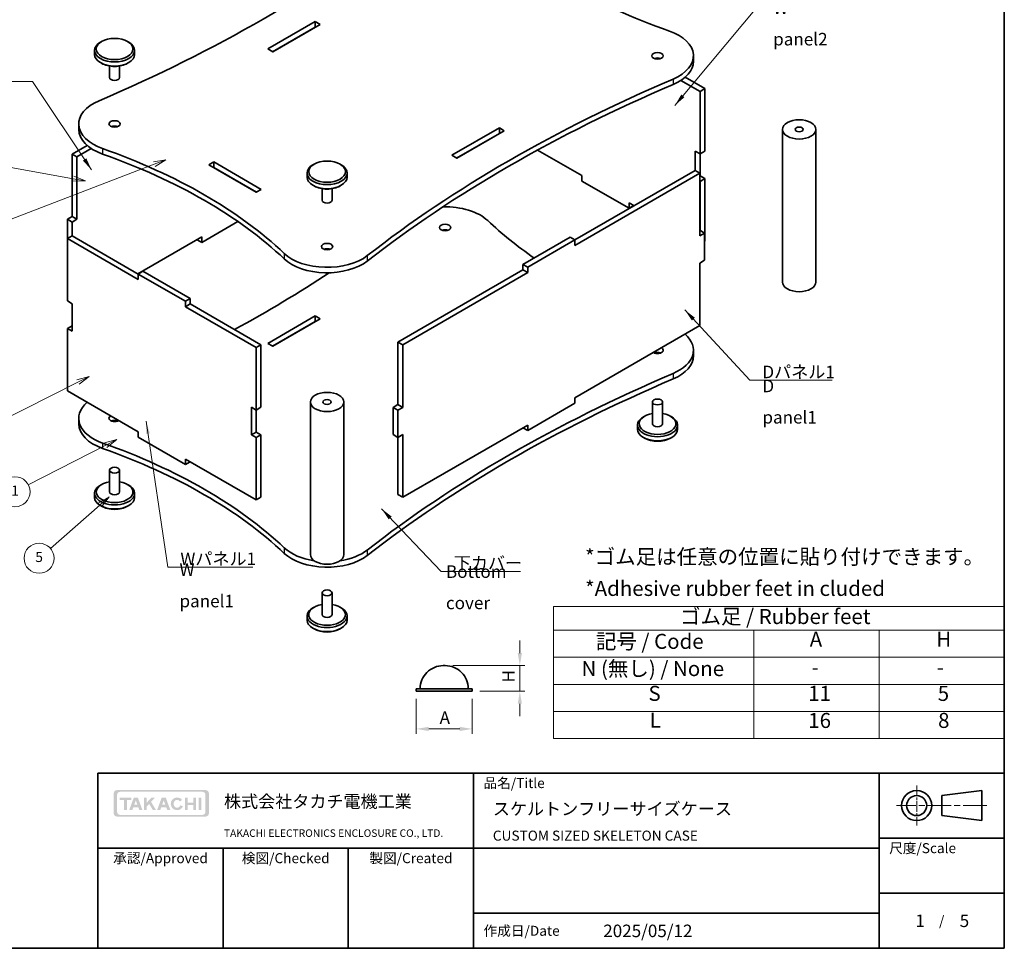
# Model space of a CAD drawing. Units: millimetres. Extents: x 14 to 5138, y 8 to 1272.
# Drawn here: x 209 to 406, y 8 to 193 of the extents above; entities that cross this region are included whole.
import ezdxf
from ezdxf.enums import TextEntityAlignment as Align

# ---------------------------------------------------------------- set-up
doc = ezdxf.new("R2010")
doc.units = ezdxf.units.MM
doc.linetypes.add('CHAIN', pattern=[0.35429999999999995, 0.2362, -0.0295, 0.0591, -0.0295])
doc.layers.get('Defpoints').update_dxf_attribs({"lineweight": 25})
for name, color, linetype, lineweight in [('Border (ISO)', 7, 'Continuous', 35), ('Dimension (ISO)', 7, 'Continuous', 18), ('Hatch (ISO)', 1, 'Continuous', 18), ('Symbol (ISO)', 7, 'Continuous', 18), ('Symbol (TK)', 100, 'Continuous', 18), ('Title (ISO)', 7, 'Continuous', 35), ('Visible (ISO)', 7, 'Continuous', 35), ('Visible Narrow (ISO)', 7, 'Continuous', 25)]:
    doc.layers.add(name, color=color, linetype=linetype, lineweight=lineweight)
doc.styles.add('Note Text (TK)', font='MS PGothic.ttf')
doc.styles.add('Note Text (TK2)', font='MS PGothic.ttf')
doc.styles.add('Note Text (TK3)', font='MS PGothic.ttf')
doc.styles.add('文字スタイル67', font='arial.ttf')
doc.dimstyles.new('Default - Method 1b (TK)', dxfattribs={"dimtxt": 2.5, "dimasz": 2.5, "dimexe": 1, "dimexo": 1.499999999999999, "dimgap": 1, "dimtad": 1, "dimtoh": 1, "dimrnd": 1e-08, "dimdsep": 46, "dimtxsty": 'Note Text (TK)', "dimcen": 0.09, "dimdle": 5, "dimclrd": 100, "dimclre": 100, "dimclrt": 7, "dimadec": 1, "dimazin": 1, "dimtfac": 1, "dimtmove": 0, "dimatfit": 3, "dimfxl": 1, "dimtolj": 1, "dimlwd": -1, "dimlwe": -1, "dimarcsym": 0})
doc.dimstyles.new('Default - Method 1b (TK)$7', dxfattribs={"dimtxt": 2.5, "dimasz": 2.5, "dimexe": 1, "dimexo": 1.499999999999999, "dimgap": 1, "dimtad": 1, "dimtoh": 1, "dimrnd": 1e-08, "dimdsep": 46, "dimtxsty": 'Note Text (TK)', "dimcen": 0.09, "dimdle": 5, "dimclrd": 100, "dimclre": 100, "dimclrt": 7, "dimadec": 1, "dimazin": 1, "dimtfac": 1, "dimtmove": 0, "dimatfit": 3, "dimfxl": 1, "dimtolj": 1, "dimlwd": -1, "dimlwe": -1, "dimarcsym": 0})

# ---------------------------------------------------------------- blocks, each defined once
blk = doc.blocks.new('図面枠 tk図枠')
at = {"layer": 'Border (ISO)'}
for p in [(405.4999999999999, 289), (14.50000000000001, 8.000000000000007)]:
    blk.add_line(p, (405.4999999999999, 8.000000000000007), dxfattribs=at)
blk = doc.blocks.new('表題欄 tk表題欄')
at = {"layer": 'Hatch (ISO)'}
h = blk.add_hatch(color=256, dxfattribs=at)
edge = h.paths.add_edge_path(flags=0)
edge.add_arc((95.57537688673352, 236.2990653650367), 0.5958259999999996, 269.9999999999897, 360)
edge.add_line((96.17120288673351, 236.2990653650368), (96.17120288673348, 239.7107813650365))
edge.add_arc((95.5753768867335, 239.7107813650366), 0.5958259999999996, 0, 90.0000000000068)
edge.add_line((95.57537688673342, 240.3066073650366), (79.13710888673356, 240.3066073650366))
edge.add_arc((79.13710888673353, 239.7107813650366), 0.5958259999999996, 89.99999999999744, 180)
edge.add_line((78.54128288673353, 239.7107813650365), (78.54128288673331, 236.2990653650368))
edge.add_arc((79.13710888673332, 236.2990653650365), 0.5958259999999996, 180, 270.0000000000231)
edge.add_line((79.13710888673356, 235.7032393650365), (95.57537688673342, 235.7032393650367))
edge = h.paths.add_edge_path()
edge.add_line((77.83935088673357, 239.9556413650366), (77.83935088673357, 236.0542053650368))
edge.add_arc((78.54128288673346, 236.0542053650367), 0.7019319999998935, 180, 270.0000000000087)
edge.add_line((78.54128288673357, 235.3522733650368), (96.17120288673352, 235.3522733650368))
edge.add_arc((96.17120288673351, 236.0542053650367), 0.7019319999998921, 270, 360)
edge.add_line((96.8731348867334, 236.0542053650368), (96.87313488673352, 239.9556413650366))
edge.add_arc((96.1712028867336, 239.9556413650367), 0.7019319999998921, 0, 90.00000000000873)
edge.add_line((96.17120288673348, 240.6575733650367), (78.54128288673357, 240.6575733650366))
edge.add_arc((78.54128288673357, 239.9556413650366), 0.7019319999999984, 90, 180)
for points in [[(79.07181288673355, 239.1476033650369), (79.07181288673355, 238.6578833650367), (79.92066088673353, 238.6578833650367), (79.92066088673353, 236.6581933650368), (80.50832488673353, 236.6581933650368), (80.50832488673353, 238.6578833650367), (81.35717288673355, 238.6578833650367), (81.35717288673355, 239.1476033650369)], [(85.68407849525303, 236.6581933650368), (84.9434673993943, 237.8918698287545), (84.41792288673358, 237.3246628822781), (84.41792288673358, 236.6581933650368), (83.89555488673355, 236.6581933650368), (83.89555488673355, 239.1476033650369), (84.41792288673358, 239.1476033650369), (84.41792288673358, 238.0993979968839), (85.38913556809511, 239.1476033650369), (86.10696490847272, 239.1476033650369), (85.31925422435492, 238.2974470774499), (86.30334488673353, 236.6581933650368)], [(92.09142939614459, 239.1476033650369), (92.09142939614459, 236.6581933650368), (92.60971639614465, 236.6581933650368), (92.60971639614465, 237.6580383650368), (93.76872039614462, 237.6580383650368), (93.76872039614462, 236.6581933650368), (94.28700739614459, 236.6581933650368), (94.28700739614459, 239.1476033650369), (93.76872039614462, 239.1476033650369), (93.76872039614462, 238.1477583650367), (92.60971639614465, 238.1477583650367), (92.60971639614465, 239.1476033650369)], [(94.84202339614467, 239.1476033650369), (94.84202339614467, 236.6581933650368), (95.36439139614473, 236.6581933650368), (95.36439139614473, 239.1476033650369)]]:
    blk.add_hatch(color=256, dxfattribs=at).paths.add_polyline_path(points)
h = blk.add_hatch(color=256, dxfattribs=at)
h.paths.add_polyline_path([(82.59020695886475, 237.7110913650368), (81.95242681460243, 237.7110913650368), (82.27131688673356, 238.5794973650367)], flags=0)
h.paths.add_polyline_path([(82.77903014574996, 237.1968853650368), (81.76360362771717, 237.1968853650368), (81.56578886050404, 236.6581933650368), (80.94907288673355, 236.6581933650368), (81.86321688673357, 239.1476033650369), (82.67941688673353, 239.1476033650369), (83.59356088673351, 236.6581933650368), (82.97684491296302, 236.6581933650368)])
h = blk.add_hatch(color=256, dxfattribs=at)
h.paths.add_polyline_path([(87.52707281460246, 237.7110913650368), (88.16485295886469, 237.7110913650368), (87.84596288673359, 238.5794973650367)], flags=0)
h.paths.add_polyline_path([(87.14043486050403, 236.6581933650368), (87.3382496277172, 237.1968853650368), (88.35367614574989, 237.1968853650368), (88.551490912963, 236.6581933650368), (89.16820688673343, 236.6581933650368), (88.25406288673352, 239.1476033650369), (87.43786288673356, 239.1476033650369), (86.52371888673358, 236.6581933650368)])
h = blk.add_hatch(color=256, dxfattribs=at)
edge = h.paths.add_edge_path()
edge.add_arc((90.52309888673334, 237.9028983650369), 1.273272000000011, 38.55054079078439, 336.5820184016556)
edge.add_line((91.69149139614446, 237.3968543650369), (91.17255542714857, 237.6216113977801))
edge.add_ellipse((90.52309888673352, 237.9028983650369), major_axis=(0, -0.7998759999999119), ratio=0.8673469387756529, start_angle=128.5505407907963, end_angle=426.582018401653, ccw=False)
edge.add_line((91.09381514418376, 238.3576891122095), (91.51887237036831, 238.6964075050431))
at = {"layer": 'Title (ISO)'}
for p, q in [((74.70882392282105, 244.052739026017), (255.7088239228211, 244.052739026017)), ((74.70882392282105, 209.052739026017), (74.70882392282105, 244.052739026017)), ((149.7088239228211, 244.052739026017), (149.7088239228211, 209.052739026017)), ((230.7088239228211, 244.052739026017), (230.7088239228211, 209.052739026017)), ((255.7088239228211, 244.052739026017), (255.7088239228211, 209.052739026017)), ((243.2088239228211, 239.552739026017), (251.2088239228211, 240.5527390260171)), ((251.2088239228211, 234.552739026017), (251.2088239228211, 240.5527390260171)), ((243.2088239228211, 239.552739026017), (243.2088239228211, 235.552739026017)), ((243.2088239228211, 235.552739026017), (251.2088239228211, 234.552739026017)), ((230.7088239228211, 231.052739026017), (255.7088239228211, 231.052739026017)), ((74.70882392282105, 229.052739026017), (230.7088239228211, 229.052739026017)), ((99.70882392282108, 229.052739026017), (99.70882392282108, 209.052739026017)), ((124.708823922821, 229.052739026017), (124.708823922821, 209.052739026017)), ((230.7088239228211, 220.052739026017), (255.7088239228211, 220.052739026017)), ((149.7088239228211, 216.052739026017), (230.7088239228211, 216.052739026017)), ((255.7088239228211, 209.052739026017), (74.70882392282105, 209.052739026017))]:
    blk.add_line(p, q, dxfattribs=at)
at = {"layer": 'Title (ISO)', "color": 4, "linetype": 'CHAIN', "lineweight": 18, "ltscale": 8.889559745788574}
blk.add_line((238.2088239228211, 241.552739026017), (238.2088239228211, 233.552739026017), dxfattribs=at)
at = {"layer": 'Title (ISO)', "color": 4, "linetype": 'CHAIN', "lineweight": 18, "ltscale": 20.00163269042969}
blk.add_line((252.2088239228211, 237.552739026017), (234.2088239228211, 237.552739026017), dxfattribs=at)
at = {"layer": 'Title (ISO)'}
for radius in [3, 2]:
    blk.add_circle((238.2088239228211, 237.552739026017), radius, dxfattribs=at)
at = {"layer": 'Title (ISO)', "color": 1, "char_height": 2.000000029802322, "line_spacing_factor": 1.5, "style": 'Note Text (TK)'}
for s, insert, attachment_point in [('\\fＭＳ Ｐゴシック|b0|i0;\\H2.0000;品名/Title', (151.708823922821, 242.052739026017), 4), ('\\fＭＳ Ｐゴシック|b0|i0;\\H2.0000;尺度/Scale', (232.7088239228211, 229.052739026017), 4), ('\\fＭＳ Ｐゴシック|b0|i0;\\H2.0000;承認/Approved', (87.20882392282108, 227.052739026017), 5), ('\\fＭＳ Ｐゴシック|b0|i0;\\H2.0000;検図/Checked', (112.208823922821, 227.052739026017), 5), ('\\fＭＳ Ｐゴシック|b0|i0;\\H2.0000;製図/Created', (137.2088239228211, 227.052739026017), 5), ('\\fＭＳ Ｐゴシック|b0|i0;\\H2.0000;作成日/Date', (151.708823922821, 212.552739026017), 4)]:
    blk.add_mtext(s, dxfattribs=dict(at, insert=insert, attachment_point=attachment_point))
at = {"layer": 'Title (ISO)', "color": 7, "line_spacing_factor": 1.5, "style": 'Note Text (TK)'}
for s, insert, char_height, attachment_point in [('株式会社タカチ電機工業', (99.87313488673345, 238.052739026017), 2.5, 4), ('\\fArial|b0|i0;\\H1.4986;TAKACHI ELECTRONICS ENCLOSURE CO., LTD.', (99.87313488673342, 232.052739026017), 1.49859994649887, 4), ('\\fＭＳ Ｐゴシック|b0|i0;\\H2.0000;/', (243.2088239228211, 214.552739026017), 2.000000029802322, 5)]:
    blk.add_mtext(s, dxfattribs=dict(at, insert=insert, char_height=char_height, attachment_point=attachment_point))
at = {"layer": 'Title (ISO)', "color": 7}
for tag, p, height, style in [('<品名>_001', (153.5667784682756, 235.6535912987443), 2.5, 'Note Text (TK)'), ('<Title>_001', (153.5696697597652, 230.5520568828656), 2.000000029802322, '文字スタイル67'), ('<ページ_No.>_001', (237.9488807410029, 213.302739026017), 2.5, 'Note Text (TK)'), ('<総ページ数>_001', (246.7997330137301, 213.302739026017), 2.5, 'Note Text (TK)'), ('作成日_001', (175.6108125591847, 211.2814322078352), 2.5, 'Note Text (TK)')]:
    blk.add_attdef(tag, p, '', height=height, dxfattribs=dict(at, style=style))
at = {"layer": 'Title (ISO)', "color": 7, "style": 'Note Text (TK)'}
blk.add_attdef('<尺度>', text='', height=2.5, dxfattribs=at).set_placement((243.2088239228211, 223.5527390260171), align=Align.MIDDLE_CENTER)
blk = doc.blocks.new('*D6')
at = {"layer": 'Defpoints', "color": 0}
for p in [(288.0517384662003, 59.34664679374123), (299.2517384662003, 59.34664679374123), (299.2517384662003, 51.81178797882193)]:
    blk.add_point(p, dxfattribs=at)
at = {"layer": 'Dimension (ISO)', "color": 100}
for p, q in [((288.0517384662003, 57.84664679374124), (288.0517384662003, 50.81178797882192)), ((299.2517384662003, 57.84664679374124), (299.2517384662003, 50.81178797882192)), ((290.5517384662003, 51.81178797882193), (296.7517384662003, 51.81178797882193))]:
    blk.add_line(p, q, dxfattribs=at)
for points in [[(290.5517384662003, 52.22845464548859), (290.5517384662003, 51.39512131215526), (288.0517384662003, 51.81178797882193)], [(296.7517384662003, 52.22845464548859), (296.7517384662003, 51.39512131215526), (299.2517384662003, 51.81178797882193)]]:
    blk.add_solid(points, dxfattribs=at)
at = {"layer": 'Dimension (ISO)', "color": 7, "insert": (291.9684997796722, 54.06178797882192), "char_height": 2.5, "attachment_point": 4, "style": 'Note Text (TK)'}
blk.add_mtext('\\A1; A', dxfattribs=at)
blk = doc.blocks.new('*D7')
at = {"layer": 'Defpoints', "color": 0}
for p in [(293.8517405229681, 64.45099676602064), (308.7507553413647, 64.45099676602064), (299.2517384662004, 59.34664679374126)]:
    blk.add_point(p, dxfattribs=at)
at = {"layer": 'Dimension (ISO)', "color": 100}
for p, q in [((308.7507553413647, 66.95099676602064), (308.7507553413647, 69.45099676602064)), ((295.3517405229682, 64.45099676602064), (309.7507553413647, 64.45099676602064)), ((308.7507553413647, 59.34664679374127), (308.7507553413647, 64.45099676602064)), ((300.7517384662004, 59.34664679374126), (309.7507553413647, 59.34664679374127)), ((308.7507553413647, 56.84664679374127), (308.7507553413647, 54.34664679374127))]:
    blk.add_line(p, q, dxfattribs=at)
for points in [[(308.334088674698, 66.95099676602064), (309.1674220080314, 66.95099676602064), (308.7507553413647, 64.45099676602064)], [(308.334088674698, 56.84664679374127), (309.1674220080314, 56.84664679374127), (308.7507553413647, 59.34664679374127)]]:
    blk.add_solid(points, dxfattribs=at)
at = {"layer": 'Dimension (ISO)', "color": 7, "insert": (306.5007553413646, 60.30791264155897), "char_height": 2.5, "attachment_point": 4, "rotation": 90, "style": 'Note Text (TK)'}
blk.add_mtext('\\A1; H', dxfattribs=at)
blk = doc.blocks.new('テーブル2')
at = {"layer": 'Symbol (ISO)'}
for p, q in [((315.5, 76.28779877669749), (405.4999999999999, 76.28779877669749)), ((315.5, 76.28779877669749), (315.5, 71.5077986574882)), ((405.4999999999999, 76.28779877669749), (405.4999999999999, 71.5077986574882)), ((315.5, 71.5077986574882), (405.4999999999999, 71.5077986574882)), ((315.5, 71.5077986574882), (315.5, 66.1077985382789)), ((355.5, 71.5077986574882), (355.5, 66.1077985382789)), ((380.5, 71.5077986574882), (380.5, 66.1077985382789)), ((405.4999999999999, 71.5077986574882), (405.4999999999999, 66.1077985382789)), ((315.5, 66.1077985382789), (405.4999999999999, 66.1077985382789)), ((315.5, 66.1077985382789), (315.5, 49.90779818065103)), ((355.5, 66.1077985382789), (355.5, 49.90779818065103)), ((380.5, 66.1077985382789), (380.5, 49.90779818065103)), ((405.4999999999999, 66.1077985382789), (405.4999999999999, 49.90779818065103)), ((315.5, 60.70779841906961), (405.4999999999999, 60.70779841906961)), ((315.5, 55.30779829986031), (405.4999999999999, 55.30779829986031)), ((315.5, 49.90779818065103), (405.4999999999999, 49.90779818065103))]:
    blk.add_line(p, q, dxfattribs=at)
at = {"layer": 'Symbol (ISO)', "color": 7, "char_height": 3.000000119209289, "attachment_point": 7, "style": 'Note Text (TK3)'}
for s, insert in [('ゴム足 / Rubber feet', (340.7391720185059, 71.81885132945712)), ('記号 / Code', (323.9371227484665, 66.86043015859659)), ('A', (366.6365474852268, 67.29025469805684)), ('H', (391.9070043518212, 67.3077985801884)), ('N (無し) / None', (321.0736709191468, 61.41657038993772)), ('-', (367.0115933085948, 61.71457854100999)), ('-', (392.0115933085948, 61.71457854100999)), ('S', (334.4371234637223, 56.47271059904351)), ('11', (366.3474900087388, 56.48148259307827)), ('5', (392.2014962762327, 56.46393873248353)), ('L', (334.6734746213386, 51.10779822256055)), ('16', (366.3474900087388, 51.06393861327425)), ('8', (392.2782964758929, 51.07271047983423))]:
    blk.add_mtext(s, dxfattribs=dict(at, insert=insert))
blk = doc.blocks.new('バルーン1')
at = {"layer": 'Symbol (TK)', "color": 100}
for p, q in [((219.5755803483582, 161.6755054135437), (191.4500724820332, 166.7970593987611)), ((219.5755803483582, 161.6755054135437), (222.0351345949744, 161.2276294173666)), ((222.0351345949744, 161.2276294173666), (219.6651555475936, 162.167416262867)), ((219.4860051491227, 161.1835945642204), (222.0351345949744, 161.2276294173666))]:
    blk.add_line(p, q, dxfattribs=at)
at = {"layer": 'Symbol (TK)'}
blk.add_circle((188.5000039803121, 167.3342562793816), 3.000000044703483, dxfattribs=at)
at = {"layer": 'Symbol (TK)', "color": 7, "insert": (188.5000039803121, 167.328408326238), "char_height": 2.000000029802322, "attachment_point": 5, "style": 'Note Text (TK2)'}
blk.add_mtext('3', dxfattribs=at)
blk = doc.blocks.new('バルーン2')
at = {"layer": 'Symbol (TK)', "color": 100}
for p, q in [((238.0816594255868, 165.4721940552185), (235.5684140683518, 165.0437109466404)), ((235.7474779491258, 164.5768746513482), (238.0816594255868, 165.4721940552185)), ((235.9265418298999, 164.1100383560561), (238.0816594255868, 165.4721940552185)), ((235.7474779491258, 164.5768746513482), (184.3487387213983, 144.8619171687676))]:
    blk.add_line(p, q, dxfattribs=at)
at = {"layer": 'Symbol (TK)'}
blk.add_circle((181.5515154402835, 143.7889893326951), 3.000000044703483, dxfattribs=at)
at = {"layer": 'Symbol (TK)', "color": 7, "insert": (181.5515154402835, 143.765597520121), "char_height": 2.000000029802322, "attachment_point": 5, "style": 'Note Text (TK2)'}
blk.add_mtext('1', dxfattribs=at)
blk = doc.blocks.new('バルーン4')
at = {"layer": 'Symbol (TK)', "color": 100}
for p, q in [((222.7341458678896, 122.2040306168704), (220.2772145626516, 121.5232306746397)), ((220.5026349863589, 121.0769284983336), (222.7341458678896, 122.2040306168704)), ((220.7280554100663, 120.6306263220274), (222.7341458678896, 122.2040306168704)), ((220.5026349863589, 121.0769284983336), (198.1174414990997, 109.7705086138647))]:
    blk.add_line(p, q, dxfattribs=at)
at = {"layer": 'Symbol (TK)'}
blk.add_circle((195.4485047735005, 108.4224693716808), 3.000000044703483, dxfattribs=at)
at = {"layer": 'Symbol (TK)', "color": 7, "insert": (195.4485047735005, 108.4049255128323), "char_height": 2.000000029802322, "attachment_point": 5, "style": 'Note Text (TK2)'}
blk.add_mtext('2', dxfattribs=at)
blk = doc.blocks.new('バルーン5')
at = {"layer": 'Symbol (TK)', "color": 100}
for p, q in [((226.0599613355973, 108.4826594640012), (210.595504536487, 100.5395520216078)), ((228.2837678503546, 109.624887368109), (225.8315157547757, 108.9274207669527)), ((226.0599613355973, 108.4826594640012), (228.2837678503546, 109.624887368109)), ((226.2884069164188, 108.0378981610497), (228.2837678503546, 109.624887368109))]:
    blk.add_line(p, q, dxfattribs=at)
at = {"layer": 'Symbol (TK)'}
blk.add_circle((207.9351541528442, 99.17309930967659), 3.000000044703483, dxfattribs=at)
at = {"layer": 'Symbol (TK)', "color": 7, "insert": (207.9351541528442, 99.14970749710247), "char_height": 2.000000029802322, "attachment_point": 5, "style": 'Note Text (TK2)'}
blk.add_mtext('1', dxfattribs=at)
blk = doc.blocks.new('バルーン6')
at = {"layer": 'Symbol (TK)', "color": 100}
for p, q in [((224.8517232485091, 96.50342782284427), (215.0040141844363, 87.86119751460285)), ((226.7307531162085, 98.15244169673782), (224.5219204737304, 96.87923379638418)), ((224.8517232485091, 96.50342782284427), (226.7307531162085, 98.15244169673782)), ((225.1815260232878, 96.12762184930438), (226.7307531162085, 98.15244169673782))]:
    blk.add_line(p, q, dxfattribs=at)
at = {"layer": 'Symbol (TK)'}
blk.add_circle((212.7529897591731, 85.8857257184697), 3.000000044703483, dxfattribs=at)
at = {"layer": 'Symbol (TK)', "color": 7, "insert": (212.7529897591731, 85.87987776532617), "char_height": 2.000000029802322, "attachment_point": 5, "style": 'Note Text (TK2)'}
blk.add_mtext('5', dxfattribs=at)

msp = doc.modelspace()

# ---------------------------------------------------------------- linework, layer by layer
at = {"layer": 'Visible (ISO)'}
for p, q in [((258.4198870037284, 187.5866174680175), (267.8951178716281, 193.0571445602333)), ((267.8951178716281, 193.0571445602333), (267.8951178716281, 191.9684824523297)), ((267.8951178716281, 193.0571445602333), (268.8850673652893, 192.4855969535839)), ((267.8951178716281, 191.9684824523297), (259.3626960453105, 187.0422864140657)), ((268.8850673652893, 192.4855969535839), (259.4098364973896, 187.0150698613681)), ((267.9422583237073, 191.9412658996321), (267.8951178716281, 191.9684824523297)), ((225.2330087400398, 189.083527866385), (224.9973064796443, 188.9474451028971)), ((230.4184584687411, 189.083527866385), (230.6541607291366, 188.9474451028971)), ((223.8257336043905, 187.3144519410416), (223.8257336043905, 186.4979553601139)), ((231.8257336043905, 187.3144519410416), (231.8257336043905, 186.4979553601139)), ((259.4098364973896, 187.0150698613681), (258.4198870037284, 187.5866174680175)), ((225.2330087400398, 184.7288794347704), (224.9973064796443, 184.8649621982584)), ((230.4184584687411, 184.7288794347704), (230.6541607291366, 184.8649621982584)), ((343.4203462615815, 186.225789833138), (343.4203462615815, 185.1371277252343)), ((226.8257336043904, 184.1890895242687), (226.8257336043904, 181.8711414015234)), ((228.8257336043904, 184.1890895242687), (228.8257336043904, 181.8711414015234)), ((344.7340547605663, 179.1222695790667), (340.9250526994601, 181.3213979443902)), ((341.7439623449487, 181.937262348029), (345.6768638021483, 179.6666006330185)), ((344.7340547605663, 179.1222695790667), (345.6768638021483, 179.6666006330185)), ((344.7340547605663, 166.6570884435701), (344.7340547605663, 179.1222695790667)), ((345.6768638021484, 179.6666006330185), (345.6768638021484, 167.2014194975219)), ((220.6541607291367, 172.6175134843425), (220.6541607291367, 171.5288513764389)), ((295.1894396254289, 166.3577063638966), (304.6646704933287, 171.8282334561124)), ((305.6546199869898, 171.256685849463), (296.17938911909, 165.7861587572472)), ((304.6646704933287, 171.8282334561124), (304.6646704933287, 170.7395713482088)), ((304.6646704933287, 171.8282334561124), (305.6546199869898, 171.256685849463)), ((361.1997113004562, 141.0463123551371), (361.1997113004562, 171.5288513764389)), ((367.8663779671229, 141.0463123551371), (367.8663779671229, 171.5288513764389)), ((304.6646704933287, 170.7395713482088), (296.1322486670109, 165.8133753099448)), ((304.7118109454078, 170.7123547955112), (304.6646704933287, 170.7395713482088)), ((219.3640224561915, 166.6162636145237), (222.3305446457695, 168.3289859992336)), ((223.149454291258, 167.7131215955947), (220.3068314977735, 166.0719325605719)), ((312.3091527483585, 167.4146895683555), (321.1638287210147, 162.3024400119556)), ((343.7912457189842, 163.3094524617664), (343.7912457189842, 167.2014194975219)), ((343.7912457189842, 167.2014194975219), (344.7340547605663, 166.6570884435701)), ((344.7340547605663, 166.6570884435701), (345.6768638021484, 167.2014194975219)), ((219.3640224561915, 166.6162636145237), (220.3068314977735, 166.0719325605719)), ((219.3640224561915, 154.1238659263295), (219.3640224561915, 166.6162636145237)), ((220.3068314977735, 166.0719325605719), (220.3068314977735, 153.5795348723777)), ((296.17938911909, 165.7861587572472), (295.1894396254289, 166.3577063638966)), ((344.7340547605663, 166.6570884435701), (344.7340547605663, 162.2480069065604)), ((246.6347739839526, 164.4525476750653), (247.6247234776138, 165.0240952817147)), ((256.1100048518524, 158.9820205828495), (246.6347739839526, 164.4525476750653)), ((247.6247234776138, 163.935433173811), (247.5775830255347, 163.9082166211134)), ((247.6247234776138, 165.0240952817147), (247.6247234776138, 163.935433173811)), ((247.6247234776138, 165.0240952817147), (257.0999543455136, 159.5535681894989)), ((256.1571453039314, 159.0092371355471), (247.6247234776138, 163.935433173811)), ((267.6594156112326, 164.5886304385532), (267.4237133508371, 164.4525476750653)), ((272.844865339934, 164.5886304385532), (273.0805676003295, 164.4525476750653)), ((319.7496151586416, 149.4562271386927), (343.7676754929447, 163.3230607381152)), ((344.7104845345268, 162.7787296841634), (343.7676754929447, 163.3230607381152)), ((266.2521404755833, 162.8195545132098), (266.2521404755833, 162.0030579322821)), ((274.2521404755832, 162.8195545132098), (274.2521404755832, 162.0030579322821)), ((344.7104845345268, 162.7787296841634), (319.7496151586416, 148.367565030789)), ((321.1638287210147, 162.3024400119556), (321.1638287210147, 161.2137779040519)), ((344.7104845345268, 150.2863319959692), (344.7104845345268, 162.7787296841634)), ((344.7340547605663, 162.2480069065604), (344.7104845345268, 162.2343986302117)), ((344.7340547605663, 162.2480069065604), (345.6768638021484, 161.7036758526086)), ((345.6768638021484, 161.7036758526086), (344.7340547605663, 161.1593447986568)), ((345.6768638021484, 161.7036758526086), (345.6768638021484, 149.2384947171119)), ((257.0999543455136, 159.5535681894989), (256.1100048518524, 158.9820205828495)), ((267.6594156112326, 160.2339820069387), (267.4237133508371, 160.3700647704267)), ((269.2521404755833, 159.6941920964369), (269.2521404755833, 157.3762439736916)), ((271.2521404755833, 159.6941920964369), (271.2521404755833, 157.3762439736916)), ((272.844865339934, 160.2339820069387), (273.0805676003295, 160.3700647704267)), ((330.5919191368354, 155.7704673645337), (321.1638287210147, 161.2137779040519)), ((344.7340547605663, 161.1593447986568), (344.7104845345268, 161.1729530750055)), ((344.7340547605663, 151.3613858275241), (344.7340547605663, 161.1593447986568)), ((330.5919191368354, 156.8591294724374), (331.5818686304965, 156.287581865788)), ((330.5919191368354, 156.8591294724374), (330.5919191368354, 155.7704673645337)), ((331.5347281784174, 156.3147984184856), (330.5919191368354, 155.7704673645337)), ((219.3640224561915, 154.1238659263295), (218.4212134146094, 153.5795348723777)), ((219.3640224561915, 153.0352038184259), (218.4212134146094, 153.5795348723777)), ((218.4212134146094, 153.5795348723777), (218.4212134146094, 149.7420009420174)), ((219.3640224561915, 154.1238659263295), (220.3068314977735, 153.5795348723777)), ((220.3068314977735, 153.5795348723777), (219.3640224561915, 153.0352038184259)), ((219.3640224561915, 150.2591154432716), (219.3640224561915, 153.0352038184259)), ((252.4645158695149, 153.1214122653016), (245.2677008736586, 148.9663291901361)), ((219.3404522301519, 150.2727237196204), (218.3976431885698, 149.7283926656686)), ((218.3976431885698, 149.7283926656686), (218.3976431885698, 137.263211530172)), ((232.5397788123008, 141.5634268563913), (218.3976431885698, 149.7283926656686)), ((219.3404522301519, 150.2727237196204), (232.5397788123008, 142.652088964295)), ((232.4926383602216, 142.6793055169925), (245.2677008736586, 150.0549912980397)), ((245.2677008736586, 148.9663291901361), (244.3248918320765, 149.5106602440879)), ((245.2677008736586, 150.0549912980397), (245.2677008736586, 148.9663291901361)), ((309.378715701239, 144.5572476531263), (318.8068061170596, 150.0005581926445)), ((319.7496151586416, 149.4562271386927), (310.321524742821, 144.0129165991745)), ((318.8068061170596, 150.0005581926445), (319.7496151586416, 149.4562271386927)), ((319.7496151586416, 148.367565030789), (319.7496151586416, 149.4562271386927)), ((344.7104845345268, 151.3749941038728), (345.6532935761089, 150.830663049921)), ((344.7104845345268, 150.2863319959692), (345.6532935761089, 150.830663049921)), ((345.6532935761089, 150.830663049921), (345.6532935761089, 145.3873525104029)), ((345.6532935761089, 149.2248864407632), (345.6768638021484, 149.2384947171119)), ((310.321524742821, 144.0129165991745), (309.378715701239, 144.5572476531263)), ((309.378715701239, 143.4685855452227), (309.378715701239, 144.5572476531263)), ((310.321524742821, 142.9242544912709), (310.321524742821, 144.0129165991745)), ((344.7104845345267, 144.843021456451), (345.6532935761089, 145.3873525104029)), ((344.7104845345267, 132.3506237682568), (344.7104845345267, 144.843021456451)), ((233.4825878538828, 143.1964200182468), (232.5397788123008, 142.652088964295)), ((232.5397788123008, 142.652088964295), (241.9678692281214, 137.2087784247768)), ((232.5397788123008, 141.5634268563913), (232.5397788123008, 142.652088964295)), ((242.9106782697035, 137.7531094787286), (233.4825878538828, 143.1964200182468)), ((284.4178463253538, 129.0574208918483), (309.378715701239, 143.4685855452227)), ((310.321524742821, 142.9242544912709), (285.3606553669359, 128.5130898378965)), ((310.321524742821, 142.9242544912709), (309.378715701239, 143.4685855452227)), ((241.9678692281214, 137.2087784247768), (242.9106782697035, 137.7531094787286)), ((242.9106782697035, 136.664447370825), (242.9106782697035, 137.7531094787286)), ((218.3976431885698, 137.263211530172), (219.3404522301519, 136.7188804762201)), ((219.3404522301519, 136.7188804762201), (219.3404522301519, 131.2211368313068)), ((241.9678692281214, 136.1201163168731), (241.9678692281214, 137.2087784247768)), ((242.9106782697035, 136.664447370825), (241.9678692281214, 136.1201163168731)), ((256.1100048518524, 127.9551505075959), (241.9678692281214, 136.1201163168731)), ((242.9106782697035, 136.664447370825), (257.0528138934344, 128.4994815615477)), ((258.4198870037284, 128.7988636412212), (267.8951178716281, 134.269390733437)), ((267.8951178716281, 134.269390733437), (267.8951178716281, 133.1807286255334)), ((267.8951178716281, 134.269390733437), (268.8850673652893, 133.6978431267876)), ((218.3976431885698, 131.7654678852586), (219.3404522301519, 132.3097989392104)), ((219.3404522301519, 131.2211368313068), (218.3976431885698, 131.7654678852586)), ((218.3976431885698, 131.7654678852586), (218.3976431885699, 119.300286749762)), ((267.8951178716281, 133.1807286255334), (259.3626960453105, 128.2545325872694)), ((268.8850673652893, 133.6978431267876), (259.4098364973896, 128.2273160345719)), ((267.9422583237073, 133.1535120728358), (267.8951178716281, 133.1807286255334)), ((319.7496151586416, 117.9394591148825), (344.7104845345268, 132.3506237682568)), ((257.0528138934344, 128.4994815615477), (256.1100048518524, 127.9551505075959)), ((256.1100048518524, 115.4899693720993), (256.1100048518524, 127.9551505075959)), ((257.0528138934344, 128.4994815615477), (257.0528138934344, 116.0343004260511)), ((259.4098364973896, 128.2273160345719), (258.4198870037284, 128.7988636412212)), ((285.3606553669359, 128.5130898378965), (284.4178463253538, 129.0574208918483)), ((284.4178463253538, 116.5650232036541), (284.4178463253538, 129.0574208918483)), ((285.3606553669359, 128.5130898378965), (285.3606553669359, 116.0206921497023)), ((343.4203462615815, 127.4380360063417), (343.4203462615815, 126.349373898438)), ((218.3976431885699, 119.300286749762), (232.5397788123008, 111.1353209404847)), ((255.1671958102702, 116.0343004260511), (256.1100048518524, 115.4899693720993)), ((255.1671958102703, 110.5365567811377), (255.1671958102702, 116.0343004260511)), ((256.1100048518524, 115.4899693720993), (257.0528138934344, 116.0343004260511)), ((266.91880714225, 117.0957459812571), (266.91880714225, 86.6132069599554)), ((273.5854738089166, 117.0957459812571), (273.5854738089166, 86.6132069599554)), ((284.4178463253538, 116.5650232036541), (283.4750372837718, 116.0206921497023)), ((283.4750372837718, 116.0206921497023), (284.4178463253538, 115.4763610957505)), ((283.4750372837717, 110.5773816101841), (283.4750372837717, 116.0206921497023)), ((284.4178463253538, 116.5650232036541), (285.3606553669359, 116.0206921497023)), ((285.3606553669359, 116.0206921497023), (284.4178463253538, 115.4763610957505)), ((319.7496151586416, 116.8507970069788), (310.321524742821, 111.4074864674607)), ((319.7496151586416, 117.9394591148825), (319.7496151586416, 116.8507970069788)), ((335.2487733863277, 112.7410975496426), (335.2487733863277, 117.0957459812572)), ((337.2487733863277, 112.7410975496426), (337.2487733863277, 117.0957459812572)), ((256.1100048518524, 115.4899693720993), (256.1100048518524, 111.0808878350896)), ((284.4178463253538, 115.4763610957505), (284.4178463253538, 110.0330505562323)), ((333.656048521977, 114.2380079480101), (333.4203462615815, 114.1019251845222)), ((338.8414982506783, 114.2380079480101), (339.0772005110739, 114.1019251845222)), ((220.6541607291367, 113.8297596575462), (220.6541607291367, 112.7410975496426)), ((285.3606553669359, 98.08498392198996), (310.321524742821, 112.4961485753643)), ((310.321524742821, 112.4961485753643), (310.321524742821, 111.4074864674607)), ((332.2487733863277, 111.652435441739), (332.2487733863277, 112.4689320226667)), ((340.2487733863277, 111.652435441739), (340.2487733863277, 112.4689320226667)), ((232.5397788123008, 111.1353209404847), (232.5397788123008, 110.0466588325811)), ((256.1100048518524, 111.0808878350896), (255.1671958102703, 110.5365567811377)), ((256.1100048518524, 109.9922257271859), (255.1671958102703, 110.5365567811377)), ((256.1100048518524, 111.0808878350896), (257.0528138934344, 110.5365567811377)), ((257.0528138934344, 110.5365567811377), (256.1100048518524, 109.9922257271859)), ((257.0528138934344, 110.5365567811377), (257.0528138934344, 98.07137564564115)), ((284.4178463253538, 110.0330505562323), (283.4750372837717, 110.5773816101841)), ((285.3606553669359, 110.5773816101841), (284.4178463253538, 110.0330505562323)), ((285.3606553669359, 110.5773816101841), (285.3606553669359, 98.08498392198996)), ((310.321524742821, 111.4074864674607), (309.378715701239, 111.9518175214125)), ((232.5397788123008, 110.0466588325811), (241.9678692281214, 104.6033482930629)), ((256.1100048518524, 97.5270445916893), (256.1100048518524, 109.9922257271859)), ((284.4178463253538, 98.62931497594175), (284.4178463253538, 110.0330505562323)), ((333.656048521977, 109.8833595163956), (333.4203462615815, 110.0194422798835)), ((338.8414982506783, 109.8833595163956), (339.0772005110739, 110.0194422798835)), ((241.9678692281214, 105.6920104009666), (256.1100048518524, 97.5270445916893)), ((241.9678692281214, 105.6920104009666), (241.9678692281214, 104.6033482930629)), ((241.9678692281214, 104.6033482930629), (242.9106782697035, 105.1476793470147)), ((226.8257336043904, 99.13282120084718), (226.8257336043904, 103.4874696324617)), ((228.8257336043904, 99.13282120084718), (228.8257336043904, 103.4874696324617)), ((225.2330087400398, 100.6297315992147), (224.9973064796443, 100.4936488357267)), ((230.4184584687411, 100.6297315992147), (230.6541607291366, 100.4936488357267)), ((257.0528138934343, 100.7930309154002), (257.0999543455135, 100.7658143627026)), ((257.0999543455135, 100.7658143627026), (257.0528138934343, 100.738597810005)), ((223.8257336043905, 98.04415909294354), (223.8257336043905, 98.86065567387126)), ((231.8257336043905, 98.04415909294354), (231.8257336043905, 98.86065567387126)), ((285.3606553669359, 98.08498392198996), (284.4178463253538, 98.62931497594175)), ((225.2330087400398, 96.27508316760014), (224.9973064796443, 96.41116593108812)), ((230.4184584687411, 96.27508316760014), (230.6541607291366, 96.41116593108812)), ((257.0528138934344, 98.07137564564115), (256.1100048518524, 97.5270445916893)), ((269.2521404755833, 74.6379237730154), (269.2521404755833, 78.99257220462994)), ((271.2521404755833, 74.6379237730154), (271.2521404755833, 78.99257220462994)), ((267.6594156112326, 76.1348341713829), (267.4237133508371, 75.99875140789496)), ((272.844865339934, 76.1348341713829), (273.0805676003295, 75.99875140789496)), ((266.2521404755833, 73.54926166511176), (266.2521404755833, 74.36575824603948)), ((274.2521404755832, 73.54926166511176), (274.2521404755832, 74.36575824603948)), ((267.6594156112326, 71.78018573976834), (267.4237133508371, 71.9162685032563)), ((272.844865339934, 71.78018573976834), (273.0805676003295, 71.9162685032563)), ((293.851740522968, 64.45099676602061), (293.4517364094325, 64.45099676602061)), ((299.2517384662003, 59.84664679374123), (288.0517384662003, 59.84664679374123)), ((288.0517384662003, 59.84664679374123), (288.0517384662003, 59.34664679374123)), ((288.0517384662003, 59.34664679374123), (299.2517384662003, 59.34664679374123)), ((299.2517384662003, 59.84664679374123), (299.2517384662003, 59.34664679374123))]:
    msp.add_line(p, q, dxfattribs=at)
for centre, start, end in [((293.4517364094325, 59.8509967660206), 89.99999999999955, 180.0541815412513), ((293.851740522968, 59.8509967660206), 359.9458184587486, 90)]:
    msp.add_arc(centre, 4.6, start, end, dxfattribs=at)
for centre, major_axis, ratio, start_param, end_param in [((51.80328554101869, 312.3472950337744), (-290.9333333333341, 1.74438e-11), 0.5773502691896262, 2.207216909764824, 2.505172070620432), ((395.5986025539186, 244.9863271072367), (-109.2666666666667, -8.9e-15), 0.5773502691896261, 0.548418245081173, 1.022378081713723), ((333.4203462615815, 186.225789833138), (9.999999999999998, 0), 0.577350269189626, 5.348809563354378, 7.305563388893304), ((227.8257336043905, 187.3144519410416), (-4, -6e-16), 0.577350269189626, 5.497787143782141, 10.21017612416683), ((227.8257336043905, 186.4979553601139), (3.999999999999999, 2e-16), 0.5773502691896261, 3.141592674663217, 6.283185307179586), ((336.2487733863277, 185.1371277252343), (-1.133333333333296, -6.77e-14), 0.577350269189626, 4.124098060822488, 5.300679899946599), ((333.4203462615815, 185.1371277252343), (9.999999999999991, -2.9e-15), 0.577350269189626, 5.348809563354382, 6.283185307179588), ((227.8257336043905, 186.225789833138), (3.666666666666666, 2.184e-13), 0.577350269189626, 3.926990816987002, 5.497787143781899), ((227.8257336043905, 181.8711414015234), (0.9999999999999998, 0), 0.5773502691896261, 3.141592674663186, 6.283185307179586), ((512.2712214496984, 46.49600828370674), (290.9333333333327, -1.7355e-11), 0.577350269189626, 2.207216909764824, 2.505172070620432), ((512.2712214496984, 45.40734617580311), (-290.9333333333327, 1.78e-14), 0.577350269189626, 5.348809563354374, 5.646764724209902), ((230.6541607291366, 172.6175134843425), (-10, 6e-16), 0.5773502691896258, 5.348809563354375, 7.305563388893307), ((230.6541607291367, 171.5288513764389), (-10.00000000000002, 0), 0.577350269189626, 0, 1.022378081713723), ((227.8257336043905, 171.5288513764389), (-1.133333333333296, -6.77e-14), 0.577350269189626, 4.124098060822515, 5.300679899946599), ((168.4759044367998, 113.856976210244), (109.2666666666662, -4.4e-15), 0.5773502691896261, 0.5484182450811721, 1.022378081713724), ((168.4759044367998, 112.7683141023404), (-109.2666666666662, -6.5459e-12), 0.577350269189626, 3.690010898670596, 4.163970735303275), ((270.2521404755833, 162.8195545132098), (-4, -6e-16), 0.577350269189626, 5.497787143782141, 10.21017612416683), ((270.2521404755833, 162.0030579322821), (3.999999999999999, 2e-16), 0.5773502691896261, 3.141592674663217, 6.283185307179586), ((270.2521404755833, 161.7308924053062), (3.666666666666666, 2.184e-13), 0.577350269189626, 3.926990816987002, 5.497787143781899), ((270.2521404755833, 157.3762439736916), (0.9999999999999998, 0), 0.5773502691896261, 3.141592674663217, 6.283185307179586), ((293.8223665151349, 150.299940272318), (-10, -5.967e-13), 0.577350269189626, 3.6900108986706, 4.754652163961925), ((293.8223665151349, 150.8442713262699), (-1.133333333333296, -6.77e-14), 0.5773502691896261, 4.1240980608225, 5.300679899946599), ((395.5986025539228, 186.1985732804421), (-109.2666666666717, -8.9e-15), 0.5773502691896261, 0.5484182450811756, 0.6940570485453766), ((270.2521404755833, 147.0339539486072), (-1.133333333333296, -6.77e-14), 0.577350269189626, 4.1240980608225, 5.300679899946599), ((270.2521404755833, 149.7556092183662), (9.99999999999999, 5.979e-13), 0.577350269189626, 3.690010898670596, 5.646764724209544), ((270.2521404755833, 148.6669471104625), (-9.999999999999991, 5.967e-13), 0.577350269189626, 0.5484182450815142, 2.505172070620419), ((51.80328554103237, 253.5595412069706), (-290.9333333333151, 1.73905e-11), 0.577350269189626, 2.328578697902225, 2.422354120922264), ((364.5330446337896, 141.0463123551371), (3.333333333333332, -2.2e-15), 0.577350269189626, 3.141592653589796, 6.283185307179589), ((333.4203462615815, 127.4380360063417), (9.999999999999991, -6e-16), 0.5773502691896261, 5.348809563354381, 6.870626444971958), ((336.2487733863277, 127.4380360063417), (1.133333333333335, 1e-16), 0.5773502691896261, 3.897574810179342, 7.097999477384915), ((336.2487733863277, 126.3493738984381), (-1.133333333333296, -6.77e-14), 0.5773502691896261, 4.124098060822488, 5.300679899946599), ((333.4203462615815, 126.349373898438), (9.999999999999991, -2.5e-15), 0.5773502691896261, 5.348809563354381, 6.28318530717959), ((512.2712214496984, -12.29174554308956), (290.9333333333327, -1.73728e-11), 0.5773502691896261, 2.207216909764822, 2.505172070620432), ((512.2712214496984, -13.3804076509932), (-290.9333333333328, 1.78e-14), 0.577350269189626, 5.348809563354374, 5.646764724209902), ((230.6541607291366, 113.8297596575462), (-10.00000000000001, -6e-16), 0.577350269189626, 5.695744169387213, 7.305563388893304), ((227.8257336043905, 113.8297596575462), (-1.133333333333331, 6.77e-14), 0.577350269189626, 5.468371136974444, 8.668795804180112), ((336.2487733863277, 112.4689320226667), (-4, 0), 0.577350269189626, 5.497787143782136, 10.21017612416683), ((336.2487733863277, 112.7410975496426), (3.666666666666666, 1e-16), 0.577350269189626, 1.84702295755849, 7.577755003210887), ((230.6541607291367, 112.7410975496426), (-10.00000000000003, -6e-16), 0.5773502691896262, 0, 1.022378081713722), ((227.8257336043905, 112.7410975496426), (-1.133333333333296, -6.77e-14), 0.5773502691896261, 4.1240980608225, 5.300679899946599), ((336.2487733863277, 112.7410975496426), (0.9999999999999998, 0), 0.5773502691896261, 3.141592674663217, 6.283185307179586), ((336.2487733863277, 111.652435441739), (3.999999999999999, 2e-16), 0.5773502691896261, 3.141592674663217, 6.283185307179586), ((168.4759044367998, 55.06922238344771), (109.2666666666662, 1.33e-14), 0.577350269189626, 0.5484182450811721, 1.022378081713724), ((336.2487733863277, 111.3802699147631), (3.666666666666666, 2.184e-13), 0.577350269189626, 3.926990816987014, 5.497787143781905), ((168.4759044367998, 53.98056027554408), (-109.2666666666662, -6.5237e-12), 0.577350269189626, 3.690010898670598, 4.163970735303275), ((227.8257336043905, 98.86065567387126), (-4, 0), 0.577350269189626, 5.497787143782136, 10.21017612416683), ((227.8257336043905, 99.13282120084718), (3.666666666666666, 1e-16), 0.577350269189626, 1.847022957558481, 7.577755003210887), ((227.8257336043905, 99.13282120084718), (0.9999999999999998, 0), 0.5773502691896261, 3.141592674663217, 6.283185307179586), ((227.8257336043905, 98.04415909294354), (3.999999999999999, 2e-16), 0.5773502691896261, 3.141592674663217, 6.283185307179586), ((227.8257336043905, 97.77199356596765), (3.666666666666666, 2.184e-13), 0.577350269189626, 3.926990816987007, 5.497787143781905), ((270.2521404755832, 90.96785539156988), (9.999999999999902, 5.956e-13), 0.5773502691896261, 3.690010898670596, 4.452347321557112), ((270.2521404755833, 89.8791932836663), (-9.999999999999991, 5.962e-13), 0.577350269189626, 0.5484182450815142, 2.505172070620419), ((270.2521404755833, 86.6132069599554), (3.333333333333332, -2.2e-15), 0.577350269189626, 3.141592653589796, 6.283185307179589), ((270.2521404755833, 90.96785539156988), (9.999999999999932, -1.9e-15), 0.5773502691896264, 4.972430639212073, 5.646764724209893), ((270.2521404755833, 74.36575824603949), (-4, 0), 0.577350269189626, 5.497787143782136, 10.21017612416683), ((270.2521404755833, 74.6379237730154), (3.666666666666666, 1e-16), 0.577350269189626, 1.847022957558483, 7.577755003210887), ((270.2521404755833, 73.54926166511176), (3.999999999999999, 2e-16), 0.5773502691896261, 3.141592674663217, 6.283185307179586), ((270.2521404755833, 74.6379237730154), (0.9999999999999998, 0), 0.5773502691896261, 3.141592674663217, 6.283185307179586), ((270.2521404755833, 73.27709613813585), (3.666666666666666, 2.186e-13), 0.577350269189626, 3.926990816987004, 5.497787143781899)]:
    msp.add_ellipse(centre, major_axis=major_axis, ratio=ratio, start_param=start_param, end_param=end_param, dxfattribs=at)
for centre, major_axis, ratio in [((227.8257336043905, 187.5866174680175), (3.666666666666666, -2.189e-13), 0.577350269189626), ((336.2487733863277, 186.225789833138), (-1.133333333333333, 6.77e-14), 0.5773502691896261), ((227.8257336043905, 172.6175134843425), (-1.133333333333333, 6.77e-14), 0.5773502691896261), ((364.5330446337896, 171.5288513764389), (-3.333333333333332, 0), 0.577350269189626), ((364.5330446337896, 171.5288513764389), (-0.8196666666666665, 4.89e-14), 0.5773502691896261), ((270.2521404755833, 163.0917200401857), (3.666666666666666, -2.189e-13), 0.577350269189626), ((293.8223665151349, 151.9329334341735), (-1.133333333333333, 6.77e-14), 0.5773502691896261), ((270.2521404755833, 148.1226160565107), (-1.133333333333333, 6.77e-14), 0.5773502691896261), ((270.2521404755833, 117.0957459812571), (-3.333333333333332, 0), 0.577350269189626), ((270.2521404755833, 117.0957459812571), (-0.8196666666666665, 4.89e-14), 0.5773502691896261), ((336.2487733863277, 117.0957459812572), (-1, 0), 0.577350269189626), ((227.8257336043905, 103.4874696324617), (-1, 0), 0.577350269189626), ((270.2521404755833, 78.99257220462994), (-1, 0), 0.577350269189626)]:
    msp.add_ellipse(centre, major_axis=major_axis, ratio=ratio, dxfattribs=at)
at = {"layer": 'Visible Narrow (ISO)'}
for p, q in [((339.3635521273807, 181.5825760022973), (339.3635521273807, 180.4939138943937)), ((225.4407798214505, 167.6906937017182), (225.4407798214505, 166.6020315938146)), ((261.7186382923426, 146.7456623479255), (261.7186382923426, 145.6570002400219)), ((278.2944227410058, 146.3242977118976), (278.2944227410058, 145.235635603994)), ((339.3635521273807, 122.7948221755011), (339.3635521273807, 121.7061600675974)), ((225.4407798214504, 108.902939874922), (225.4407798214504, 107.8142777670183)), ((261.7186382923426, 87.95790852112927), (261.7186382923426, 86.86924641322562)), ((278.2944227410058, 87.53654388510135), (278.2944227410058, 86.44788177719774))]:
    msp.add_line(p, q, dxfattribs=at)

# ---------------------------------------------------------------- block references
for name in ['図面枠 tk図枠', 'テーブル2']:
    msp.add_blockref(name, (0, 0))
ref = msp.add_blockref('表題欄 tk表題欄', (149.7911760771789, -201.0527390260171))
ref.add_attrib('<品名>_001', 'スケルトンフリーサイズケース', (303.3579545454546, 34.60085227272728), dxfattribs={"layer": 'Title (ISO)', "color": 7, "height": 2.5, "style": 'Note Text (TK)'})
ref.add_attrib('作成日_001', '2025/05/12', (325.4090909090909, 10.2286931818182), dxfattribs={"layer": 'Title (ISO)', "color": 7, "height": 2.5, "style": 'Note Text (TK)'})
ref.add_attrib('<Title>_001', 'CUSTOM SIZED SKELETON CASE', (303.3608458369442, 29.49931785684857), dxfattribs={"layer": 'Title (ISO)', "color": 7, "height": 2.000000029802322, "style": '文字スタイル67'})
ref.add_attrib('<ページ_No.>_001', '1', (387.7400568181818, 12.25000000000001), dxfattribs={"layer": 'Title (ISO)', "color": 7, "height": 2.5, "style": 'Note Text (TK)'})
ref.add_attrib('<総ページ数>_001', '5', (396.5909090909091, 12.25000000000001), dxfattribs={"layer": 'Title (ISO)', "color": 7, "height": 2.5, "style": 'Note Text (TK)'})
at = {"layer": 'Symbol (TK)'}
for name in ['バルーン1', 'バルーン2', 'バルーン4', 'バルーン5', 'バルーン6']:
    msp.add_blockref(name, (0, 0), dxfattribs=at)

# ---------------------------------------------------------------- texts
at = {"layer": 'Symbol (ISO)', "color": 7, "style": 'Note Text (TK)'}
for s, insert, char_height, width, attachment_point, line_spacing_factor in [('\\fＭＳ Ｐゴシック|b0|i0;W panel2', (359.3409309316112, 192.6749348297145), 2.5, 13.96198868751526, 4, 1.5), ('\\fＭＳ Ｐゴシック|b0|i0;Dパネル1', (357.1858164061408, 121.8509286321465), 2.5, 15.26315808296203, 7, 1.5), ('\\fＭＳ Ｐゴシック|b0|i0;D panel1', (357.1920351641681, 117.1647264445912), 2.5, 13.61111164093017, 4, 1.5), ('\\fＭＳ Ｐゴシック|b0|i0;Wパネル1', (240.959190557251, 84.52697599815468), 2.5, 15.61403512954712, 7, 1.5), ('\\fＭＳ Ｐゴシック|b0|i0;\\H3.0000;*ゴム足は任意の位置に貼り付けできます。\\P*Adhesive rubber feet in cluded', (321.7798645448874, 83.03209927635073), 3.000000119209289, 82.01754570007324, 4, 1.265217542648315), ('\\fＭＳ Ｐゴシック|b0|i0;W panel1', (240.7894952983389, 80.47052014582233), 2.5, 13.96198868751526, 4, 1.5), ('\\fＭＳ Ｐゴシック|b0|i0;下カバー', (295.5697521600306, 83.68820476304367), 2.5, 14.16666626930236, 7, 1.5), ('Bottom cover', (293.9976832970181, 79.77042825547228), 2.5, 21.43274784088135, 4, 1.5)]:
    msp.add_mtext(s, dxfattribs=dict(at, insert=insert, char_height=char_height, width=width, attachment_point=attachment_point, line_spacing_factor=line_spacing_factor))

# ---------------------------------------------------------------- dimensions: what is measured, and where the dimension line sits
at = {"layer": 'Dimension (ISO)', "color": 100}
for base, p1, p2, angle, text, override, picture, middle in [((308.7507553413647, 64.45099676602064), (299.2517384662003, 59.34664679374123), (293.851740522968, 64.45099676602061), 90, ' H', {"dimgap": 1, "dimtoh": 0, "dimdec": 2, "dimtol": 0, "dimlim": 0, "dimtp": 0, "dimtm": 0, "dimtdec": 2, "dimtofl": 1, "dimatfit": 1}, '*D7', (308.7507553413646, 61.89882177988085)), ((299.2517384662003, 51.81178797882193), (288.0517384662003, 59.34664679374123), (299.2517384662003, 59.34664679374123), 180, ' A', {"dimgap": 1, "dimtoh": 0, "dimdec": 2, "dimtol": 0, "dimlim": 0, "dimtp": 0, "dimtm": 0, "dimtdec": 2, "dimtofl": 0, "dimatfit": 1}, '*D6', (293.6517384662003, 51.81178797882193))]:
    dim = msp.add_linear_dim(base=base, p1=p1, p2=p2, angle=angle, text=text, dimstyle='Default - Method 1b (TK)', override=override, dxfattribs=at)
    dim.commit()
    dim.dimension.update_dxf_attribs({"geometry": picture, "text_midpoint": middle, "dimtype": 160})

# ---------------------------------------------------------------- leaders
at = {"layer": 'Symbol (ISO)', "color": 100, "annotation_type": 0, "has_hookline": 1}
for points, hookline_direction, text_width in [([(339.7090086999468, 176.3129036378613), (356.6872674739833, 196.6091187252473), (359.1872674739833, 196.6091187252473)], 0, 14.95738636363636), ([(223.2259935672908, 163.435652524671), (211.4545666537026, 181.1235282512322), (208.9545666537026, 181.1235282512322)], 1, 14.40340909090909), ([(341.7163050876439, 135.4726348894147), (354.6858164061408, 121.4342619654798), (357.1858164061408, 121.4342619654798)], 0, 13.90625), ([(234.098602647354, 113.2456528183584), (238.459190557251, 84.11030933148801), (240.959190557251, 84.11030933148801)], 0, 14.46022727272727), ([(281.1378017470135, 95.75356966780711), (293.0697521600306, 83.271538096377), (295.5697521600306, 83.271538096377)], 0, 13.33806818181818)]:
    msp.add_leader(points, dimstyle='Default - Method 1b (TK)$7', override={"dimgap": 0, "dimtad": 1}, dxfattribs=dict(at, hookline_direction=hookline_direction, text_width=text_width))

doc.saveas('drawing.dxf')
